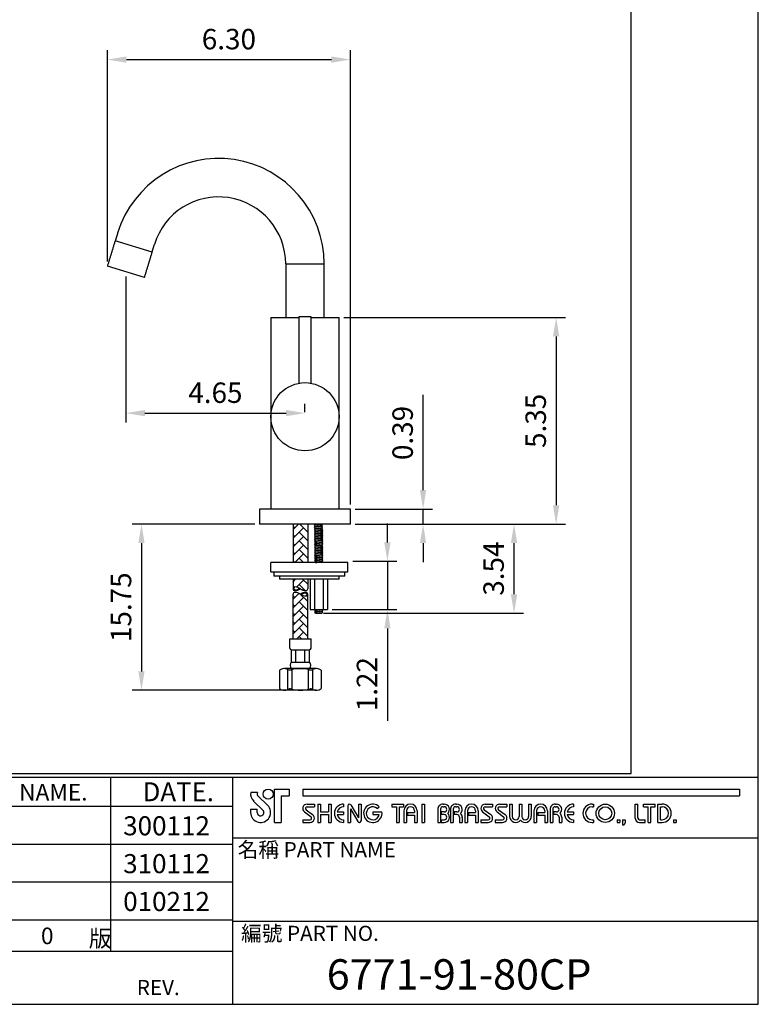
# Model space of a CAD drawing. Units: millimetres. Extents: x -843 to 215, y -249 to 488.
# Drawn here: x 109 to 207, y -89 to 41 of the extents above; entities that cross this region are included whole.
import ezdxf

# ---------------------------------------------------------------- set-up
doc = ezdxf.new("R2010")
doc.units = ezdxf.units.MM
for name, color, linetype in [('A1', 2, 'Continuous'), ('A5', 136, 'Continuous'), ('DIM', 6, 'Continuous')]:
    doc.layers.add(name, color=color, linetype=linetype)
doc.layers.add('圖紙邊界', color=1, linetype='Continuous', plot=False)
doc.styles.add('CHINA', font='simplex.shx', dxfattribs={"bigfont": 'chineset.shx'})
doc.styles.add('勝泰-2.7', font='simplex.shx', dxfattribs={"height": 2.7, "bigfont": 'chineset.shx'})
doc.dimstyles.new('正常', dxfattribs={"dimtxt": 2.7, "dimasz": 2.5, "dimexe": 1.25, "dimexo": 0.625, "dimgap": 1, "dimtad": 1, "dimdsep": 46, "dimtxsty": '勝泰-2.7', "dimcen": 2.5, "dimadec": 1, "dimazin": 0, "dimtfac": 1, "dimtmove": 0, "dimatfit": 3, "dimfxl": 0, "dimarcsym": 0})

# ---------------------------------------------------------------- blocks, each defined once
blk = doc.blocks.new('*D40')
at = {"layer": 'Defpoints', "color": 0, "ltscale": 10}
for p in [(123.44, 7.46), (147.07, -11.22), (147.07, -11.69)]:
    blk.add_point(p, dxfattribs=at)
at = {"layer": 'DIM', "color": 0, "lineweight": -2, "ltscale": 10}
for p, q in [((123.44, 6.83), (123.44, -12.47)), ((147.07, -11.07), (147.07, -9.97)), ((125.94, -11.22), (144.57, -11.22))]:
    blk.add_line(p, q, dxfattribs=at)
at = {"layer": 'DIM', "color": 0, "ltscale": 10}
for points in [[(125.94, -10.8), (125.94, -11.63), (123.44, -11.22)], [(144.57, -10.8), (144.57, -11.63), (147.07, -11.22)]]:
    blk.add_solid(points, dxfattribs=at)
at = {"layer": 'DIM', "color": 0, "ltscale": 10, "insert": (135.25, -8.87), "char_height": 2.7, "attachment_point": 5, "style": '勝泰-2.7'}
blk.add_mtext('4.65', dxfattribs=at)
blk = doc.blocks.new('*D41')
at = {"layer": 'Defpoints', "color": 0, "ltscale": 10}
for p in [(153.07, -23.89), (153.07, -25.89), (162.67, -25.89)]:
    blk.add_point(p, dxfattribs=at)
at = {"layer": 'DIM', "color": 0, "lineweight": -2, "ltscale": 10}
for p, q in [((162.67, -21.39), (162.67, -8.79)), ((153.7, -23.89), (163.92, -23.89)), ((162.67, -25.89), (162.67, -23.89)), ((153.7, -25.89), (163.92, -25.89)), ((162.67, -28.39), (162.67, -30.89))]:
    blk.add_line(p, q, dxfattribs=at)
at = {"layer": 'DIM', "color": 0, "ltscale": 10}
for points in [[(162.25, -21.39), (163.08, -21.39), (162.67, -23.89)], [(162.25, -28.39), (163.08, -28.39), (162.67, -25.89)]]:
    blk.add_solid(points, dxfattribs=at)
at = {"layer": 'DIM', "color": 0, "ltscale": 10, "insert": (160.32, -13.84), "char_height": 2.7, "attachment_point": 5, "rotation": 90, "style": '勝泰-2.7'}
blk.add_mtext('0.39', dxfattribs=at)
blk = doc.blocks.new('*D42')
at = {"layer": 'Defpoints', "color": 0, "ltscale": 10}
for p in [(141.07, -25.89), (125.49, -47.83), (146.21, -47.83)]:
    blk.add_point(p, dxfattribs=at)
at = {"layer": 'DIM', "color": 0, "lineweight": -2, "ltscale": 10}
for p, q in [((140.45, -25.89), (124.24, -25.89)), ((125.49, -28.39), (125.49, -45.33)), ((145.59, -47.83), (124.24, -47.83))]:
    blk.add_line(p, q, dxfattribs=at)
at = {"layer": 'DIM', "color": 0, "ltscale": 10}
for points in [[(125.07, -28.39), (125.9, -28.39), (125.49, -25.89)], [(125.07, -45.33), (125.9, -45.33), (125.49, -47.83)]]:
    blk.add_solid(points, dxfattribs=at)
at = {"layer": 'DIM', "color": 0, "ltscale": 10, "insert": (123.14, -36.86), "char_height": 2.7, "attachment_point": 5, "rotation": 90, "style": '勝泰-2.7'}
blk.add_mtext('15.75', dxfattribs=at)
blk = doc.blocks.new('*D43')
at = {"layer": 'Defpoints', "color": 0, "ltscale": 10}
for p in [(154.85, -25.89), (174.68, -25.89), (148.9, -37.64)]:
    blk.add_point(p, dxfattribs=at)
at = {"layer": 'DIM', "color": 0, "lineweight": -2, "ltscale": 10}
for p, q in [((155.48, -25.89), (175.93, -25.89)), ((174.68, -35.14), (174.68, -28.39)), ((149.52, -37.64), (175.93, -37.64))]:
    blk.add_line(p, q, dxfattribs=at)
at = {"layer": 'DIM', "color": 0, "ltscale": 10}
for points in [[(174.26, -28.39), (175.1, -28.39), (174.68, -25.89)], [(174.26, -35.14), (175.1, -35.14), (174.68, -37.64)]]:
    blk.add_solid(points, dxfattribs=at)
at = {"layer": 'DIM', "color": 0, "ltscale": 10, "insert": (172.33, -31.76), "char_height": 2.7, "attachment_point": 5, "rotation": 90, "style": '勝泰-2.7'}
blk.add_mtext('3.54', dxfattribs=at)
blk = doc.blocks.new('*D44')
at = {"layer": 'Defpoints', "color": 0, "ltscale": 10}
for p in [(152.75, -30.79), (150.05, -37.16), (157.96, -37.16)]:
    blk.add_point(p, dxfattribs=at)
at = {"layer": 'DIM', "color": 0, "lineweight": -2, "ltscale": 10}
for p, q in [((157.96, -28.29), (157.96, -25.79)), ((153.38, -30.79), (159.21, -30.79)), ((157.96, -30.79), (157.96, -37.16)), ((150.68, -37.16), (159.21, -37.16)), ((157.96, -39.66), (157.96, -51.88))]:
    blk.add_line(p, q, dxfattribs=at)
at = {"layer": 'DIM', "color": 0, "ltscale": 10}
for points in [[(157.54, -28.29), (158.37, -28.29), (157.96, -30.79)], [(157.54, -39.66), (158.37, -39.66), (157.96, -37.16)]]:
    blk.add_solid(points, dxfattribs=at)
at = {"layer": 'DIM', "color": 0, "ltscale": 10, "insert": (155.61, -47.02), "char_height": 2.7, "attachment_point": 5, "rotation": 90, "style": '勝泰-2.7'}
blk.add_mtext('1.22', dxfattribs=at)
blk = doc.blocks.new('*D50')
at = {"layer": 'Defpoints', "color": 0, "ltscale": 10}
for p in [(151.57, 1.41), (155.48, -25.89), (180.24, -25.89)]:
    blk.add_point(p, dxfattribs=at)
at = {"layer": 'DIM', "color": 0, "lineweight": -2, "ltscale": 10}
for p, q in [((152.2, 1.41), (181.49, 1.41)), ((180.24, -1.09), (180.24, -23.39)), ((156.1, -25.89), (181.49, -25.89))]:
    blk.add_line(p, q, dxfattribs=at)
at = {"layer": 'DIM', "color": 0, "ltscale": 10}
for points in [[(179.82, -1.09), (180.65, -1.09), (180.24, 1.41)], [(179.82, -23.39), (180.65, -23.39), (180.24, -25.89)]]:
    blk.add_solid(points, dxfattribs=at)
at = {"layer": 'DIM', "color": 0, "ltscale": 10, "insert": (177.89, -12.24), "char_height": 2.7, "attachment_point": 5, "rotation": 90, "style": '勝泰-2.7'}
blk.add_mtext('5.35', dxfattribs=at)
blk = doc.blocks.new('*D53')
at = {"layer": 'Defpoints', "color": 0}
for p in [(153.07, 35.49), (120.99, 8.21), (153.07, -23.89)]:
    blk.add_point(p, dxfattribs=at)
at = {"layer": 'DIM', "color": 0, "lineweight": -2}
for p, q in [((120.99, 8.83), (120.99, 36.74)), ((153.07, -23.27), (153.07, 36.74)), ((123.49, 35.49), (150.57, 35.49))]:
    blk.add_line(p, q, dxfattribs=at)
at = {"layer": 'DIM', "color": 0}
for points in [[(123.49, 35.9), (123.49, 35.07), (120.99, 35.49)], [(150.57, 35.9), (150.57, 35.07), (153.07, 35.49)]]:
    blk.add_solid(points, dxfattribs=at)
at = {"layer": 'DIM', "color": 0, "insert": (137.03, 37.84), "char_height": 2.7, "attachment_point": 5, "style": '勝泰-2.7'}
blk.add_mtext('6.30', dxfattribs=at)

msp = doc.modelspace()

# ---------------------------------------------------------------- hatches: boundary and pattern name
at = {"layer": 'A1'}
h = msp.add_hatch(dxfattribs=at)
h.set_pattern_fill('AR-HBONE', color=256, scale=0.008, style=0)
h.set_pattern_definition([(45, (-1443.4177, 98.34016), (1e-16, 1.1494728), [2.4384, -0.8128]), (135, (-1442.843, 98.9149), (1e-16, 1.1494728), [2.4384, -0.8128])])
h.paths.add_polyline_path([(147.432, -35.141, -0.4153049), (147.195, -35.378, -0.1569691), (146.47, -35.141, 0.1569688), (145.745, -34.905, 0.4153049), (145.508, -35.141), (145.508, -41.056), (147.432, -41.056)])
h.paths.add_polyline_path([(147.432, -25.894), (145.508, -25.894), (145.508, -30.964), (147.432, -30.964)])
edge = h.paths.add_edge_path()
edge.add_line((147.432, -33.164), (147.432, -34.423))
edge.add_arc((147.196, -34.423), 0.236, -90.2134, 0, ccw=False)
edge.add_arc((147.199, -33.415), 1.244, 234.10314, 269.7866, ccw=False)
edge.add_arc((145.74, -35.431), 1.244, 54.10314, 89.7866)
edge.add_arc((145.744, -34.423), 0.236, 89.7866, 180)
edge.add_line((145.508, -34.423), (145.508, -33.164))
edge.add_line((145.508, -33.164), (147.432, -33.164))

# ---------------------------------------------------------------- linework, layer by layer
for p, q in [((126.903, 10.038), (122.006, 11.535)), ((125.885, 6.71), (120.989, 8.207)), ((144.532, 8.486), (149.612, 8.486)), ((142.572, 1.406), (146.272, 1.406)), ((147.872, 1.522), (146.272, 1.522)), ((147.872, 1.406), (151.572, 1.406)), ((153.072, -23.894), (141.072, -23.894)), ((153.072, -25.894), (141.072, -25.894)), ((145.508, -25.894), (145.508, -30.964)), ((147.432, -25.894), (147.432, -30.964)), ((148.324, -26.107), (148.435, -25.995)), ((148.435, -25.995), (148.334, -25.894)), ((148.41, -25.894), (149.28, -25.995)), ((149.392, -26.107), (148.435, -25.995)), ((149.28, -25.995), (149.381, -25.894)), ((149.392, -26.107), (149.28, -25.995)), ((148.435, -26.218), (148.324, -26.107)), ((148.324, -26.107), (149.28, -26.218)), ((148.324, -26.33), (148.435, -26.218)), ((148.435, -26.442), (148.324, -26.33)), ((148.324, -26.33), (149.28, -26.442)), ((148.344, -26.573), (148.455, -26.462)), ((148.455, -26.685), (148.344, -26.573)), ((148.344, -26.573), (149.3, -26.685)), ((148.344, -26.796), (148.455, -26.685)), ((148.455, -26.908), (148.344, -26.796)), ((148.344, -26.796), (149.3, -26.908)), ((148.344, -27.02), (148.455, -26.908)), ((148.455, -27.131), (148.344, -27.02)), ((148.344, -27.02), (149.3, -27.131)), ((148.344, -27.243), (148.455, -27.131)), ((148.455, -27.354), (148.344, -27.243)), ((148.344, -27.243), (149.3, -27.354)), ((149.392, -26.33), (148.435, -26.218)), ((149.412, -26.573), (148.455, -26.462)), ((149.412, -26.796), (148.455, -26.685)), ((149.412, -27.02), (148.455, -26.908)), ((149.412, -27.243), (148.455, -27.131)), ((149.28, -26.218), (149.392, -26.107)), ((149.392, -26.33), (149.28, -26.218)), ((149.28, -26.442), (149.392, -26.33)), ((149.3, -26.462), (149.28, -26.442)), ((149.412, -26.573), (149.3, -26.462)), ((149.3, -26.685), (149.412, -26.573)), ((149.412, -26.796), (149.3, -26.685)), ((149.3, -26.908), (149.412, -26.796)), ((149.412, -27.02), (149.3, -26.908)), ((149.3, -27.131), (149.412, -27.02)), ((149.412, -27.243), (149.3, -27.131)), ((149.3, -27.354), (149.412, -27.243)), ((148.344, -27.466), (148.455, -27.354)), ((148.455, -27.577), (148.344, -27.466)), ((148.344, -27.466), (149.3, -27.577)), ((148.344, -27.689), (148.455, -27.577)), ((148.455, -27.8), (148.344, -27.689)), ((148.344, -27.689), (149.3, -27.8)), ((148.344, -27.912), (148.455, -27.8)), ((148.455, -28.023), (148.344, -27.912)), ((148.344, -27.912), (149.3, -28.023)), ((148.344, -28.135), (148.455, -28.023)), ((148.455, -28.246), (148.344, -28.135)), ((148.344, -28.135), (149.3, -28.246)), ((148.344, -28.358), (148.455, -28.246)), ((148.455, -28.47), (148.344, -28.358)), ((148.344, -28.358), (149.3, -28.47)), ((148.344, -28.581), (148.455, -28.47)), ((148.455, -28.693), (148.344, -28.581)), ((148.344, -28.581), (149.3, -28.693)), ((149.412, -27.466), (148.455, -27.354)), ((149.412, -27.689), (148.455, -27.577)), ((149.412, -27.912), (148.455, -27.8)), ((149.412, -28.135), (148.455, -28.023)), ((149.412, -28.358), (148.455, -28.246)), ((149.412, -28.581), (148.455, -28.47)), ((149.412, -27.466), (149.3, -27.354)), ((149.3, -27.577), (149.412, -27.466)), ((149.412, -27.689), (149.3, -27.577)), ((149.3, -27.8), (149.412, -27.689)), ((149.412, -27.912), (149.3, -27.8)), ((149.3, -28.023), (149.412, -27.912)), ((149.412, -28.135), (149.3, -28.023)), ((149.3, -28.246), (149.412, -28.135)), ((149.412, -28.358), (149.3, -28.246)), ((149.3, -28.47), (149.412, -28.358)), ((149.412, -28.581), (149.3, -28.47)), ((149.3, -28.693), (149.412, -28.581)), ((148.364, -28.824), (148.476, -28.713)), ((148.476, -28.936), (148.364, -28.824)), ((148.364, -28.824), (149.321, -28.936)), ((148.364, -29.048), (148.476, -28.936)), ((148.476, -29.159), (148.364, -29.048)), ((148.364, -29.048), (149.321, -29.159)), ((148.364, -29.271), (148.476, -29.159)), ((148.476, -29.382), (148.364, -29.271)), ((148.364, -29.271), (149.321, -29.382)), ((148.364, -29.494), (148.476, -29.382)), ((148.476, -29.605), (148.364, -29.494)), ((148.364, -29.494), (149.321, -29.605)), ((148.364, -29.717), (148.476, -29.605)), ((148.476, -29.828), (148.364, -29.717)), ((148.364, -29.717), (149.321, -29.828)), ((148.364, -29.94), (148.476, -29.828)), ((149.432, -28.824), (148.476, -28.713)), ((149.432, -29.048), (148.476, -28.936)), ((149.432, -29.271), (148.476, -29.159)), ((149.432, -29.494), (148.476, -29.382)), ((149.432, -29.717), (148.476, -29.605)), ((149.432, -29.94), (148.476, -29.828)), ((149.321, -28.713), (149.3, -28.693)), ((149.432, -28.824), (149.321, -28.713)), ((149.321, -28.936), (149.432, -28.824)), ((149.432, -29.048), (149.321, -28.936)), ((149.321, -29.159), (149.432, -29.048)), ((149.432, -29.271), (149.321, -29.159)), ((149.321, -29.382), (149.432, -29.271)), ((149.432, -29.494), (149.321, -29.382)), ((149.321, -29.605), (149.432, -29.494)), ((149.432, -29.717), (149.321, -29.605)), ((149.321, -29.828), (149.432, -29.717)), ((149.432, -29.94), (149.321, -29.828)), ((142.551, -32.164), (142.551, -30.964)), ((152.751, -30.964), (142.551, -30.964)), ((148.476, -30.051), (148.364, -29.94)), ((148.364, -29.94), (149.321, -30.051)), ((148.364, -30.163), (148.476, -30.051)), ((148.476, -30.274), (148.364, -30.163)), ((148.364, -30.163), (149.321, -30.274)), ((148.364, -30.386), (148.476, -30.274)), ((148.476, -30.498), (148.364, -30.386)), ((148.364, -30.386), (149.321, -30.498)), ((148.364, -30.609), (148.476, -30.498)), ((148.476, -30.721), (148.364, -30.609)), ((148.364, -30.609), (149.321, -30.721)), ((148.364, -30.832), (148.476, -30.721)), ((148.476, -30.944), (148.364, -30.832)), ((148.364, -30.832), (149.321, -30.944)), ((148.455, -30.964), (148.476, -30.944)), ((149.432, -30.163), (148.476, -30.051)), ((149.432, -30.386), (148.476, -30.274)), ((149.432, -30.609), (148.476, -30.498)), ((149.432, -30.832), (148.476, -30.721)), ((148.476, -30.944), (148.65, -30.964)), ((149.321, -30.051), (149.432, -29.94)), ((149.432, -30.163), (149.321, -30.051)), ((149.321, -30.274), (149.432, -30.163)), ((149.432, -30.386), (149.321, -30.274)), ((149.321, -30.498), (149.432, -30.386)), ((149.432, -30.609), (149.321, -30.498)), ((149.321, -30.721), (149.432, -30.609)), ((149.432, -30.832), (149.321, -30.721)), ((149.321, -30.944), (149.432, -30.832)), ((149.341, -30.964), (149.321, -30.944)), ((152.751, -32.164), (152.751, -30.964)), ((142.551, -32.164), (152.751, -32.164)), ((152.351, -32.764), (142.951, -32.764)), ((144.261, -33.164), (143.699, -33.164)), ((146.185, -33.164), (144.261, -33.164)), ((145.508, -33.164), (145.508, -34.423)), ((151.603, -33.164), (146.185, -33.164)), ((147.432, -33.164), (147.432, -34.423)), ((147.747, -33.164), (147.747, -37.164)), ((148.321, -33.164), (148.321, -37.164)), ((149.475, -33.164), (149.475, -37.164)), ((150.053, -33.164), (150.053, -37.164)), ((145.508, -41.056), (145.508, -35.141)), ((147.432, -41.056), (147.432, -35.141)), ((147.743, -37.164), (150.053, -37.164)), ((148.364, -37.301), (148.476, -37.19)), ((148.364, -37.301), (149.321, -37.413)), ((148.476, -37.413), (148.364, -37.301)), ((148.364, -37.524), (148.476, -37.413)), ((148.364, -37.524), (149.321, -37.636)), ((148.476, -37.636), (148.364, -37.524)), ((148.476, -37.19), (148.45, -37.164)), ((149.432, -37.301), (148.476, -37.19)), ((149.432, -37.524), (148.476, -37.413)), ((148.476, -37.636), (149.321, -37.636)), ((149.1, -37.164), (149.321, -37.19)), ((149.321, -37.19), (149.346, -37.164)), ((149.432, -37.301), (149.321, -37.19)), ((149.321, -37.413), (149.432, -37.301)), ((149.432, -37.524), (149.321, -37.413)), ((149.321, -37.636), (149.432, -37.524)), ((145.056, -41.056), (147.884, -41.056)), ((145.056, -42.252), (145.056, -41.056)), ((147.884, -42.252), (147.884, -41.056)), ((145.274, -44.101), (145.274, -42.469)), ((145.274, -42.469), (147.666, -42.469)), ((145.872, -44.101), (145.872, -42.469)), ((147.068, -44.101), (147.068, -42.469)), ((147.666, -44.101), (147.666, -42.469)), ((145.274, -44.101), (147.666, -44.101)), ((143.724, -45.19), (143.724, -47.607)), ((148.572, -44.971), (144.367, -44.971)), ((144.82, -47.725), (144.82, -45.073)), ((145.274, -44.971), (147.666, -44.971)), ((145.394, -47.708), (145.394, -45.089)), ((147.546, -47.708), (147.546, -45.089)), ((148.12, -47.725), (148.12, -45.073)), ((149.216, -45.19), (149.216, -47.607)), ((148.572, -47.827), (144.367, -47.827))]:
    msp.add_line(p, q, dxfattribs=at)
msp.add_circle((147.072, -11.694), 4.5, dxfattribs=at)
for centre, radius, start, end in [((135.672, 8.486), 13.94, 0, 163), ((135.672, 8.486), 8.86, 0, 163), ((145.744, -34.423), 0.236, 89.7866, 180), ((145.744, -34.423), 0.236, 180, 270.2134), ((145.744, -35.141), 0.236, 89.7866, 180), ((145.807, -34.373), 0.195, 107.15177, 251.27957), ((145.74, -35.431), 1.244, 54.10314, 89.7866), ((145.74, -33.415), 1.144, 270.2134, 303.97956), ((145.74, -33.415), 1.244, 270.2134, 305.89686), ((145.74, -36.149), 1.244, 54.10314, 89.7866), ((147.199, -33.415), 1.244, 234.10314, 269.7866), ((147.199, -36.149), 1.244, 90.2134, 125.89686), ((147.199, -36.149), 1.144, 90.2134, 123.97956), ((147.132, -35.191), 0.195, 287.15177, 71.27957), ((147.196, -34.423), 0.236, 269.7866, 0), ((147.196, -35.141), 0.236, 0, 90.2134), ((147.199, -34.134), 1.244, 234.10314, 269.7866), ((147.196, -35.141), 0.236, 269.7866, 0), ((147.196, -35.141), 0.236, 269.7866, 0), ((145.274, -42.252), 0.218, 180, 270), ((147.666, -42.252), 0.218, 270, 0), ((145.772, -44.536), 0.662, 138.88791, 221.11209), ((147.168, -44.536), 0.662, 318.88791, 41.11209), ((144.367, -46.024), 1.053, 64.40556, 127.68641), ((145.107, -44.48), 0.659, 244.40556, 284.05561), ((146.47, -49.923), 4.952, 75.94439, 104.05561), ((147.833, -44.48), 0.659, 255.94439, 295.59444), ((148.572, -46.024), 1.053, 52.31359, 115.59444), ((144.367, -46.774), 1.053, 232.31359, 295.59444), ((145.107, -48.318), 0.659, 75.94439, 115.59444), ((146.47, -42.874), 4.952, 255.94439, 284.05561), ((147.833, -48.318), 0.659, 64.40556, 104.05561), ((148.572, -46.774), 1.053, 244.40556, 307.68641)]:
    msp.add_arc(centre, radius, start, end, dxfattribs=at)
for points in [[(122.341, 12.562), (122.025, 11.529)], [(122.006, 11.535), (120.989, 8.207)], [(126.884, 10.044), (127.199, 11.076)], [(125.885, 6.71), (126.903, 10.038)], [(144.532, 8.486), (144.532, 1.406)], [(149.612, 1.406), (149.612, 8.486)], [(142.572, 1.406), (142.572, -11.694)], [(146.272, 1.522), (146.272, -7.265)], [(147.872, -7.266), (147.872, 1.522)], [(151.572, -11.694), (151.572, 1.406)], [(142.572, -11.694), (142.572, -23.894)], [(151.572, -23.894), (151.572, -11.694)], [(141.072, -23.894), (141.072, -25.894)], [(153.072, -25.894), (153.072, -23.894)], [(142.951, -32.164), (142.951, -32.764)], [(152.351, -32.764), (152.351, -32.164)], [(143.699, -32.764), (143.699, -33.164)], [(151.603, -33.164), (151.603, -32.764)]]:
    msp.add_open_spline(points, degree=1, dxfattribs=at)
at = {"layer": 'A5'}
for p, q in [((206.926, -89.318), (206.926, 175.182)), ((13.39, -59.318), (206.926, -59.318)), ((121.411, -59.318), (121.411, -82.318)), ((137.489, -59.318), (137.489, -89.318)), ((204.438, -60.888), (204.438, -61.77)), ((91.408, -63.143), (137.489, -63.143)), ((137.489, -67.318), (206.926, -67.318)), ((91.408, -68.143), (137.489, -68.143)), ((91.408, -73.143), (137.489, -73.143)), ((91.408, -78.143), (137.489, -78.143)), ((137.489, -78.318), (206.926, -78.318)), ((91.408, -82.318), (137.489, -82.318)), ((13.39, -89.318), (206.926, -89.318))]:
    msp.add_line(p, q, dxfattribs=at)
at = {"layer": 'A5', "color": 140}
for p, q in [((143.067, -60.888), (145.008, -60.888)), ((143.067, -65.298), (143.067, -60.888)), ((145.008, -60.888), (145.008, -61.77)), ((146.772, -60.888), (204.438, -60.888)), ((146.772, -60.888), (146.772, -61.77)), ((140.818, -61.329), (139.906, -61.329)), ((140.909, -61.837), (142.135, -63.024)), ((143.949, -61.77), (145.008, -61.77)), ((143.949, -61.77), (143.949, -65.298)), ((146.772, -61.77), (204.438, -61.77)), ((139.892, -63.534), (140.774, -63.534)), ((139.892, -63.534), (139.892, -64.041)), ((140.295, -62.471), (141.522, -63.658)), ((140.774, -63.975), (140.774, -63.534)), ((147.214, -63.623), (148.082, -64.263)), ((147.345, -62.872), (148.315, -62.872)), ((147.345, -63.225), (148.315, -63.225)), ((148.315, -62.872), (148.315, -63.225)), ((148.756, -62.872), (149.109, -62.872)), ((148.756, -62.872), (148.756, -65.298)), ((149.109, -62.872), (149.109, -63.909)), ((150.168, -62.872), (150.52, -62.872)), ((150.168, -62.872), (150.168, -63.909)), ((150.52, -62.872), (150.52, -65.298)), ((152.174, -62.872), (152.174, -63.225)), ((152.725, -63.093), (152.725, -65.298)), ((152.946, -62.872), (152.951, -62.872)), ((153.078, -63.479), (154.073, -65.188)), ((153.078, -63.479), (153.078, -65.298)), ((153.142, -62.982), (154.137, -64.692)), ((154.137, -62.872), (154.489, -62.872)), ((154.137, -62.872), (154.137, -64.692)), ((154.489, -62.872), (154.489, -65.077)), ((156.62, -63.457), (156.891, -63.229)), ((158.547, -62.872), (160.09, -62.872)), ((158.547, -62.872), (158.547, -63.225)), ((158.547, -63.225), (159.142, -63.225)), ((159.142, -63.225), (159.142, -65.298)), ((159.495, -63.225), (160.09, -63.225)), ((159.495, -63.225), (159.495, -65.298)), ((160.09, -62.872), (160.09, -63.225)), ((162.516, -62.872), (162.868, -62.872)), ((162.516, -62.872), (162.516, -65.298)), ((162.868, -62.872), (162.868, -65.298)), ((164.609, -63.531), (164.609, -65.298)), ((164.962, -63.534), (164.962, -65.298)), ((165.302, -62.872), (165.458, -62.872)), ((165.302, -63.225), (165.458, -63.225)), ((166.286, -63.531), (166.286, -65.298)), ((166.286, -63.531), (166.286, -65.298)), ((166.64, -63.534), (166.64, -65.298)), ((166.98, -62.872), (167.136, -62.872)), ((166.98, -63.225), (167.136, -63.225)), ((170.742, -63.623), (171.61, -64.263)), ((170.873, -62.872), (171.843, -62.872)), ((170.873, -62.872), (171.843, -62.872)), ((170.873, -63.225), (171.843, -63.225)), ((171.843, -62.872), (171.843, -63.225)), ((172.638, -63.623), (173.506, -64.263)), ((172.769, -62.872), (173.739, -62.872)), ((172.769, -62.872), (173.739, -62.872)), ((172.769, -63.225), (173.739, -63.225)), ((173.739, -62.872), (173.739, -63.225)), ((174.092, -62.872), (174.445, -62.872)), ((174.092, -62.872), (174.092, -64.493)), ((174.445, -62.872), (174.445, -64.493)), ((175.349, -62.872), (175.701, -62.872)), ((175.349, -62.872), (175.349, -64.493)), ((175.701, -62.872), (175.701, -64.493)), ((176.606, -62.872), (176.958, -62.872)), ((176.606, -62.872), (176.606, -64.493)), ((176.958, -62.872), (176.958, -64.493)), ((179.428, -63.531), (179.428, -65.298)), ((179.781, -63.534), (179.781, -65.298)), ((180.122, -62.872), (180.278, -62.872)), ((180.122, -62.872), (180.278, -62.872)), ((180.122, -63.225), (180.278, -63.225)), ((182.537, -62.872), (182.537, -63.225)), ((184.985, -62.872), (185.165, -62.872)), ((184.985, -63.225), (185.165, -63.225)), ((185.165, -62.872), (185.165, -63.225)), ((190.677, -62.872), (191.03, -62.872)), ((190.677, -64.725), (190.677, -62.872)), ((191.03, -64.725), (191.03, -62.872)), ((191.78, -63.225), (191.78, -62.872)), ((191.78, -62.872), (193.323, -62.872)), ((191.78, -63.225), (192.375, -63.225)), ((192.375, -65.298), (192.375, -63.225)), ((192.728, -63.225), (193.323, -63.225)), ((192.728, -65.298), (192.728, -63.225)), ((193.323, -63.225), (193.323, -62.872)), ((193.676, -62.872), (194.227, -62.872)), ((193.676, -65.298), (193.676, -62.872)), ((194.029, -64.945), (194.029, -63.225)), ((194.029, -63.225), (194.227, -63.225)), ((146.772, -64.945), (147.742, -64.945)), ((146.772, -64.945), (146.772, -65.298)), ((147.005, -63.907), (147.873, -64.547)), ((149.109, -63.909), (150.168, -63.909)), ((149.109, -64.262), (150.168, -64.262)), ((149.109, -64.262), (149.109, -65.298)), ((150.168, -64.262), (150.168, -65.298)), ((151.332, -63.909), (152.174, -63.909)), ((151.332, -64.262), (152.174, -64.262)), ((152.174, -63.909), (152.174, -64.262)), ((152.174, -64.945), (152.174, -65.298)), ((156.033, -63.909), (157.233, -63.909)), ((156.033, -63.909), (156.033, -64.262)), ((156.033, -64.262), (156.875, -64.262)), ((160.126, -63.754), (160.126, -65.298)), ((160.479, -63.754), (160.479, -65.298)), ((160.625, -63.975), (161.537, -63.975)), ((160.625, -63.975), (160.625, -64.328)), ((160.625, -64.328), (161.537, -64.328)), ((161.537, -63.754), (161.537, -63.975)), ((161.537, -64.328), (161.537, -65.298)), ((161.89, -63.754), (161.89, -65.298)), ((165.074, -63.909), (165.074, -64.262)), ((165.458, -63.909), (165.074, -63.909)), ((165.458, -64.262), (165.074, -64.262)), ((165.074, -64.945), (165.074, -65.298)), ((165.074, -64.945), (165.491, -64.945)), ((167.136, -63.909), (166.751, -63.909)), ((166.751, -63.909), (166.751, -64.262)), ((167.136, -64.262), (166.751, -64.262)), ((167.478, -64.603), (167.478, -65.298)), ((167.83, -64.57), (167.83, -65.298)), ((168.182, -63.754), (168.182, -65.298)), ((168.535, -63.754), (168.535, -65.298)), ((168.682, -63.975), (169.594, -63.975)), ((168.682, -63.975), (168.682, -64.328)), ((168.682, -64.328), (169.594, -64.328)), ((169.594, -63.754), (169.594, -63.975)), ((169.594, -64.328), (169.594, -65.298)), ((169.946, -63.754), (169.946, -65.298)), ((170.299, -64.945), (170.299, -65.298)), ((170.299, -64.945), (171.269, -64.945)), ((170.532, -63.907), (171.4, -64.547)), ((172.196, -64.945), (173.166, -64.945)), ((172.196, -64.945), (172.196, -65.298)), ((172.429, -63.907), (173.297, -64.547)), ((177.311, -63.754), (177.311, -65.298)), ((177.664, -63.754), (177.664, -65.298)), ((177.81, -63.975), (177.81, -64.328)), ((177.81, -63.975), (178.722, -63.975)), ((177.81, -64.328), (178.722, -64.328)), ((178.722, -63.754), (178.722, -63.975)), ((178.722, -64.328), (178.722, -65.298)), ((179.075, -63.754), (179.075, -65.298)), ((179.428, -63.754), (179.428, -65.298)), ((179.893, -63.909), (179.893, -64.262)), ((180.278, -63.909), (179.893, -63.909)), ((180.278, -64.262), (179.893, -64.262)), ((180.619, -64.603), (180.619, -65.298)), ((180.971, -64.57), (180.971, -65.298)), ((181.695, -63.909), (182.537, -63.909)), ((181.695, -64.262), (182.537, -64.262)), ((182.537, -63.909), (182.537, -64.262)), ((182.537, -64.945), (182.537, -65.298)), ((184.985, -64.945), (185.165, -64.945)), ((185.165, -64.945), (185.165, -65.298)), ((188.296, -64.945), (188.296, -65.298)), ((188.296, -64.945), (188.649, -64.945)), ((188.649, -64.945), (188.649, -65.298)), ((189.002, -64.945), (189.354, -64.945)), ((189.002, -64.945), (189.002, -65.298)), ((189.354, -64.945), (189.354, -65.298)), ((191.251, -64.945), (192, -64.945)), ((192, -65.298), (192, -64.945)), ((194.029, -64.945), (194.227, -64.945)), ((195.715, -64.945), (196.068, -64.945)), ((195.715, -64.945), (195.715, -65.298)), ((196.068, -64.945), (196.068, -65.298)), ((143.067, -65.298), (143.949, -65.298)), ((146.772, -65.298), (147.742, -65.298)), ((148.756, -65.298), (149.109, -65.298)), ((150.168, -65.298), (150.52, -65.298)), ((152.725, -65.298), (153.078, -65.298)), ((154.263, -65.298), (154.269, -65.298)), ((159.142, -65.298), (159.495, -65.298)), ((160.126, -65.298), (160.479, -65.298)), ((161.537, -65.298), (161.89, -65.298)), ((162.516, -65.298), (162.868, -65.298)), ((164.609, -65.298), (164.962, -65.298)), ((165.074, -65.298), (165.458, -65.298)), ((166.286, -65.298), (166.64, -65.298)), ((166.286, -65.298), (166.64, -65.298)), ((167.478, -65.298), (167.83, -65.298)), ((168.182, -65.298), (168.535, -65.298)), ((168.182, -65.298), (168.535, -65.298)), ((169.594, -65.298), (169.946, -65.298)), ((169.594, -65.298), (169.946, -65.298)), ((170.299, -65.298), (171.269, -65.298)), ((170.299, -65.298), (171.269, -65.298)), ((172.196, -65.298), (173.166, -65.298)), ((172.196, -65.298), (173.166, -65.298)), ((177.311, -65.298), (177.664, -65.298)), ((177.311, -65.298), (177.664, -65.298)), ((178.722, -65.298), (179.075, -65.298)), ((178.722, -65.298), (179.075, -65.298)), ((179.428, -65.298), (179.781, -65.298)), ((179.428, -65.298), (179.781, -65.298)), ((179.428, -65.298), (179.781, -65.298)), ((180.619, -65.298), (180.971, -65.298)), ((184.985, -65.298), (185.165, -65.298)), ((188.296, -65.298), (188.649, -65.298)), ((189.002, -65.298), (188.99, -65.607)), ((188.99, -65.607), (189.227, -65.607)), ((189.354, -65.298), (189.227, -65.607)), ((191.251, -65.298), (192, -65.298)), ((192.375, -65.298), (192.728, -65.298)), ((193.676, -65.298), (194.227, -65.298)), ((195.715, -65.298), (196.068, -65.298))]:
    msp.add_line(p, q, dxfattribs=at)
for centre, radius in [((142.213, -61.549), 0.662), ((186.73, -64.085), 1.213), ((186.73, -64.085), 0.86)]:
    msp.add_circle(centre, radius, dxfattribs=at)
for centre, radius, start, end in [((141.215, -61.52), 1.323, 171.69252, 226.57501), ((141.215, -61.52), 0.441, 154.31291, 225.93726), ((141.215, -63.975), 1.323, 180, 45.93726), ((141.215, -63.975), 0.441, 180, 45.93726), ((147.345, -63.446), 0.573, 90, 233.59731), ((147.345, -63.446), 0.221, 90, 233.59731), ((152.174, -64.085), 1.213, 90, 270), ((152.174, -64.085), 0.86, 90, 168.163), ((152.946, -63.093), 0.221, 90, 180), ((152.951, -63.093), 0.221, 30.19162, 90), ((156.033, -64.085), 1.213, 44.9428, 8.3636), ((156.033, -64.085), 0.86, 46.90737, 348.163), ((161.008, -63.754), 0.882, 0, 180), ((161.008, -63.754), 0.529, 0, 180), ((165.302, -63.567), 0.695, 90, 183.01213), ((165.302, -63.567), 0.342, 90, 174.44656), ((165.458, -63.567), 0.695, 311.75221, 90), ((165.458, -63.567), 0.342, 270, 90), ((166.98, -63.567), 0.695, 90, 183.01213), ((166.98, -63.567), 0.342, 90, 174.44656), ((167.136, -63.567), 0.695, 311.75221, 90), ((167.136, -63.567), 0.342, 270, 90), ((169.064, -63.754), 0.882, 0, 180), ((169.064, -63.754), 0.529, 0, 180), ((170.873, -63.446), 0.573, 90, 233.59731), ((170.873, -63.446), 0.221, 90, 233.59731), ((172.769, -63.446), 0.573, 90, 233.59731), ((172.769, -63.446), 0.221, 90, 233.59731), ((178.193, -63.754), 0.882, 0, 180), ((178.193, -63.754), 0.529, 0, 180), ((180.122, -63.567), 0.695, 90, 183.01213), ((180.122, -63.567), 0.342, 90, 174.44656), ((180.278, -63.567), 0.695, 311.75221, 90), ((180.278, -63.567), 0.342, 270, 90), ((182.537, -64.085), 1.213, 90, 270), ((182.537, -64.085), 0.86, 90, 168.163), ((184.985, -64.085), 1.213, 90, 270), ((184.985, -64.085), 0.86, 90, 270), ((194.227, -64.085), 1.213, 270, 90), ((194.227, -64.085), 0.86, 270, 90), ((147.742, -64.725), 0.573, 270, 53.59731), ((147.742, -64.725), 0.221, 270, 53.59731), ((152.174, -64.085), 0.86, 191.837, 270), ((165.458, -64.603), 0.695, 270, 48.24779), ((165.458, -64.603), 0.342, 270, 90), ((167.136, -64.603), 0.342, 0, 90), ((167.136, -64.603), 0.695, 357.2706, 48.24779), ((171.269, -64.725), 0.573, 270, 53.59731), ((171.269, -64.725), 0.221, 270, 53.59731), ((173.166, -64.725), 0.573, 270, 53.59731), ((173.166, -64.725), 0.221, 270, 53.59731), ((174.897, -64.493), 0.805, 180, 321.33589), ((174.897, -64.493), 0.452, 180, 0), ((176.154, -64.493), 0.805, 218.66411, 0), ((176.154, -64.493), 0.452, 180, 0), ((180.278, -64.603), 0.342, 0, 90), ((180.278, -64.603), 0.695, 357.2706, 48.24779), ((182.537, -64.085), 0.86, 191.837, 270), ((191.251, -64.725), 0.573, 180, 270), ((191.251, -64.725), 0.221, 180, 270), ((154.263, -65.077), 0.221, 210.19162, 270), ((154.269, -65.077), 0.221, 270, 0)]:
    msp.add_arc(centre, radius, start, end, dxfattribs=at)
at = {"layer": '圖紙邊界', "ltscale": 10}
msp.add_lwpolyline([(30.158, -58.818), (190.158, -58.818), (190.158, 101.182), (30.158, 101.182)], close=True, dxfattribs=at)

# ---------------------------------------------------------------- texts
at = {"layer": 'A1', "style": 'CHINA'}
for s, height, p in [('300112', 2.52, (123.073, -66.994)), ('310112', 2.52, (123.073, -71.994)), ('010212', 2.52, (123.073, -76.994)), ('0', 2.2, (112.214, -81.375)), ('6771-91-80CP', 4, (149.948, -87.363))]:
    msp.add_text(s, height=height, dxfattribs=at).set_placement(p)
at = {"layer": 'A5', "color": 140, "style": 'CHINA'}
for s, height, p in [('NAME.', 2.2, (109.331, -62.397)), ('DATE.', 2.5, (125.638, -62.492)), ('名稱 PART NAME', 2, (138.195, -69.885)), ('版', 2.2, (118.54, -81.729)), ('編號 PART NO.', 2, (138.64, -80.942)), ('REV.', 2, (124.869, -88.1))]:
    msp.add_text(s, height=height, dxfattribs=at).set_placement(p)

# ---------------------------------------------------------------- dimensions: what is measured, and where the dimension line sits
at = {"layer": 'DIM'}
dim = msp.add_linear_dim(base=(153.072, 35.488), p1=(120.989, 8.207), p2=(153.072, -23.894), text='6.30', dimstyle='正常', dxfattribs=at)
dim.commit()
dim.dimension.update_dxf_attribs({"geometry": '*D53', "text_midpoint": (137.031, 37.838)})
at = {"layer": 'DIM', "ltscale": 10}
dim = msp.add_linear_dim(base=(147.072, -11.217), p1=(123.437, 7.458), p2=(147.072, -11.694), text='4.65', dimstyle='正常', dxfattribs=at)
dim.commit()
dim.dimension.update_dxf_attribs({"geometry": '*D40', "text_midpoint": (135.255, -8.867)})
for base, p1, p2, text, picture, middle in [((180.235, -25.894), (151.572, 1.406), (155.477, -25.894), '5.35', '*D50', (177.885, -12.244)), ((125.485, -47.827), (141.072, -25.894), (146.213, -47.827), '15.75', '*D42', (123.135, -36.86)), ((174.68, -25.894), (148.898, -37.636), (154.852, -25.894), '3.54', '*D43', (172.33, -31.765))]:
    dim = msp.add_linear_dim(base=base, p1=p1, p2=p2, angle=90, text=text, dimstyle='正常', dxfattribs=at)
    dim.commit()
    dim.dimension.update_dxf_attribs({"geometry": picture, "text_midpoint": middle})
for base, p1, p2, text, picture, middle in [((162.666, -25.894), (153.072, -23.894), (153.072, -25.894), '0.39', '*D41', (162.666, -13.844)), ((157.956, -37.164), (152.751, -30.79), (150.053, -37.164), '1.22', '*D44', (157.956, -47.021))]:
    dim = msp.add_linear_dim(base=base, p1=p1, p2=p2, angle=90, text=text, dimstyle='正常', dxfattribs=at)
    dim.commit()
    dim.dimension.update_dxf_attribs({"geometry": picture, "text_midpoint": middle, "dimtype": 160})

doc.saveas('drawing.dxf')
